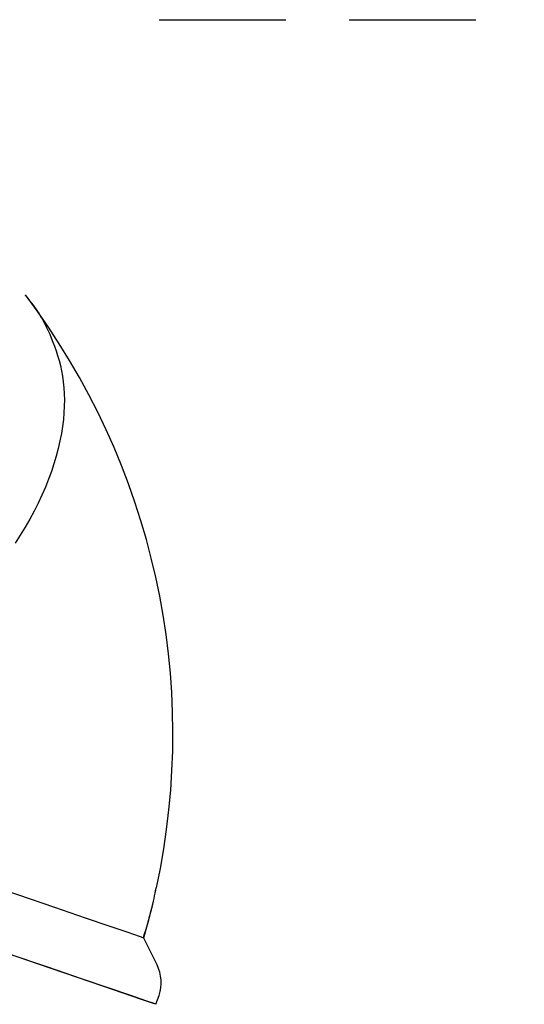
# Model space of a CAD drawing. Extents: x -5670 to 1729, y -1730 to 1294.
# Drawn here: x -2400 to -2375, y 1128 to 1177 of the extents above; entities that cross this region are included whole.
import ezdxf

# ---------------------------------------------------------------- set-up
doc = ezdxf.new("R2010")
doc.units = 0
doc.linetypes.add('HIDDEN', pattern=[9.525, 6.35, -3.175])

msp = doc.modelspace()

# ---------------------------------------------------------------- linework, layer by layer
at = {"linetype": 'HIDDEN'}
msp.add_line((-2393.355, 1177.128), (-1595.139, 1177.128), dxfattribs=at)
at = {"color": 7, "linetype": 'Continuous'}
for p, q in [((-2393.451, 1129.723), (-2394.128, 1131.106)), ((-2393.508, 1127.749), (-2393.355, 1128.195))]:
    msp.add_line(p, q, dxfattribs=at)
for points in [[(-2400.06, 1163.32), (-2399.981, 1163.221), (-2399.903, 1163.121), (-2399.824, 1163.02), (-2399.746, 1162.918), (-2399.669, 1162.814), (-2399.592, 1162.708), (-2399.515, 1162.599), (-2399.439, 1162.487), (-2399.364, 1162.371), (-2399.29, 1162.25), (-2399.216, 1162.123), (-2399.141, 1161.989), (-2399.066, 1161.846), (-2398.99, 1161.693), (-2398.912, 1161.53), (-2398.833, 1161.354), (-2398.752, 1161.165), (-2398.671, 1160.963), (-2398.59, 1160.749), (-2398.511, 1160.524), (-2398.435, 1160.288), (-2398.364, 1160.041), (-2398.299, 1159.785), (-2398.242, 1159.52), (-2398.193, 1159.247), (-2398.153, 1158.964), (-2398.124, 1158.673), (-2398.105, 1158.373), (-2398.097, 1158.064), (-2398.101, 1157.744), (-2398.118, 1157.415), (-2398.147, 1157.076), (-2398.191, 1156.727), (-2398.248, 1156.368), (-2398.319, 1156.001), (-2398.404, 1155.627), (-2398.503, 1155.246), (-2398.618, 1154.861), (-2398.746, 1154.471), (-2398.89, 1154.078), (-2399.049, 1153.683), (-2399.223, 1153.286), (-2399.411, 1152.888), (-2399.614, 1152.488), (-2399.831, 1152.087), (-2400.063, 1151.685), (-2400.309, 1151.282), (-2400.569, 1150.879)], [(-2393.508, 1127.749), (-2393.676, 1127.807), (-2394.179, 1127.979), (-2396.169, 1128.66), (-2399.402, 1129.768), (-2401.45, 1130.469), (-2403.759, 1131.259), (-2406.31, 1132.132), (-2409.077, 1133.08), (-2412.036, 1134.093), (-2418.415, 1136.277), (-2421.775, 1137.428), (-2425.209, 1138.603), (-2428.682, 1139.793), (-2432.164, 1140.985)], [(-2393.508, 1127.749), (-2393.602, 1127.782), (-2394.022, 1127.925), (-2394.774, 1128.183), (-2395.85, 1128.551), (-2397.241, 1129.028), (-2398.934, 1129.607), (-2400.912, 1130.284), (-2403.158, 1131.054), (-2405.651, 1131.907), (-2414.364, 1134.89), (-2417.59, 1135.995), (-2420.927, 1137.137), (-2424.345, 1138.308), (-2427.812, 1139.495), (-2431.295, 1140.687)], [(-2413.422, 1137.695), (-2410.409, 1136.663), (-2404.957, 1134.796), (-2402.571, 1133.98), (-2400.445, 1133.252), (-2398.6, 1132.62), (-2397.054, 1132.09), (-2395.823, 1131.669), (-2394.918, 1131.359), (-2394.35, 1131.165), (-2394.123, 1131.087)], [(-2394.13, 1131.094), (-2394.075, 1131.278), (-2394.021, 1131.461), (-2393.969, 1131.642), (-2393.917, 1131.821), (-2393.867, 1131.996), (-2393.82, 1132.167), (-2393.776, 1132.332), (-2393.735, 1132.49), (-2393.697, 1132.642), (-2393.663, 1132.788), (-2393.632, 1132.928), (-2393.603, 1133.063), (-2393.575, 1133.195), (-2393.55, 1133.325), (-2393.525, 1133.452), (-2393.501, 1133.578)], [(-2394.123, 1131.087), (-2394.071, 1131.269), (-2394.019, 1131.449), (-2393.969, 1131.629), (-2393.919, 1131.806), (-2393.871, 1131.979), (-2393.825, 1132.149), (-2393.782, 1132.314), (-2393.741, 1132.474), (-2393.703, 1132.627), (-2393.668, 1132.775), (-2393.636, 1132.919), (-2393.605, 1133.058), (-2393.576, 1133.194), (-2393.549, 1133.328), (-2393.522, 1133.46), (-2393.495, 1133.592)]]:
    msp.add_lwpolyline(points, dxfattribs=at)
for centre, radius, start, end in [((-2429.138, 1141.306), 36.48, 347.7892, 37.1279), ((-2395.247, 1128.843), 2, 341.0994, 26.0994)]:
    msp.add_arc(centre, radius, start, end, dxfattribs=at)

doc.saveas('drawing.dxf')
